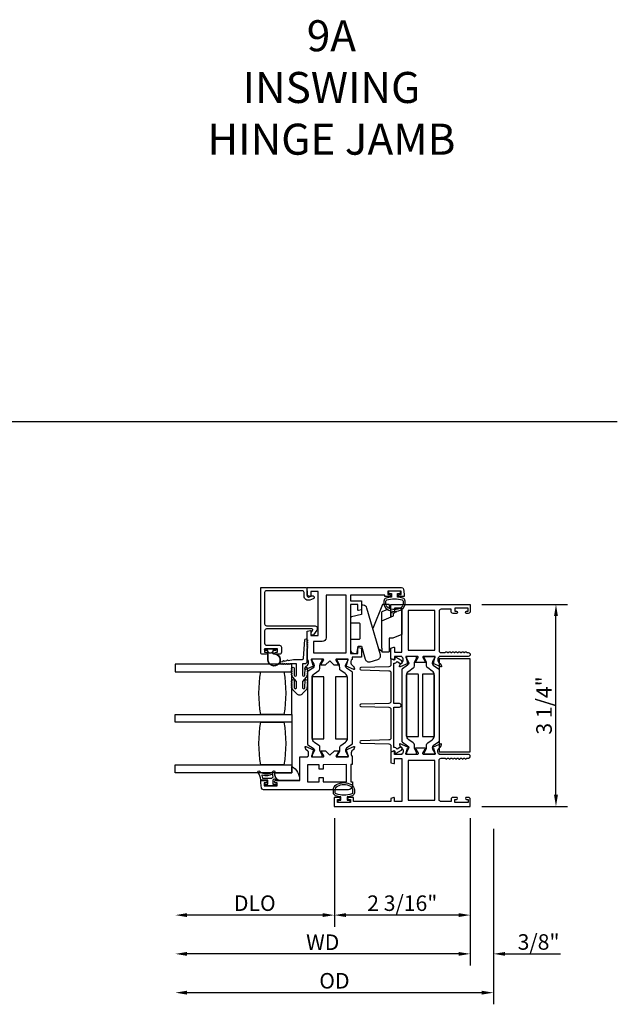
# Model space of a CAD drawing. Units: inches. Extents: x 535.7 to 632.6, y -52 to 9.4.
# Drawn here: x 619.8 to 629.5, y -39.4 to -23.5 of the extents above; entities that cross this region are included whole.
import ezdxf

# ---------------------------------------------------------------- set-up
doc = ezdxf.new("R2010")
doc.units = ezdxf.units.IN
doc.header["$MEASUREMENT"] = 0
doc.layers.get('0').update_dxf_attribs({"color": 4})
doc.layers.add('DIME', color=2, linetype='Continuous')
doc.layers.add('TEXT', color=3, linetype='Continuous')
doc.styles.get("Standard").update_dxf_attribs({"font": 'arial.ttf'})
doc.dimstyles.new('EXT_ON-OFF', dxfattribs={"dimscale": 2, "dimtxt": 0.125, "dimasz": 0.09375, "dimexe": 0.09375, "dimexo": 0.09375, "dimgap": 0.03125, "dimtad": 3, "dimdec": 5, "dimzin": 3, "dimdsep": 46, "dimlunit": 4, "dimtxsty": 'Standard', "dimcen": 0, "dimse2": 1, "dimazin": 0, "dimtfac": 1, "dimtdec": 5, "dimtofl": 0, "dimtmove": 0, "dimatfit": 0, "dimfxl": 1, "dimfrac": 2, "dimtolj": 1, "dimtzin": 3, "dimarcsym": 0})
doc.dimstyles.new('EXT_ON-ON', dxfattribs={"dimscale": 2, "dimtxt": 0.125, "dimasz": 0.09375, "dimexe": 0.09375, "dimexo": 0.09375, "dimgap": 0.03125, "dimtad": 3, "dimdec": 5, "dimzin": 3, "dimdsep": 46, "dimlunit": 4, "dimtxsty": 'Standard', "dimcen": 0, "dimazin": 0, "dimtfac": 1, "dimtdec": 5, "dimtofl": 0, "dimtmove": 0, "dimatfit": 0, "dimfxl": 1, "dimfrac": 2, "dimtolj": 1, "dimtzin": 3, "dimarcsym": 0})

# ---------------------------------------------------------------- blocks, each defined once
blk = doc.blocks.new('*D44')
at = {"layer": 'DIME', "color": 0, "lineweight": -2, "transparency": 16777216}
for p, q in [((627.279, -32.968), (628.661, -32.968)), ((628.473, -36.035), (628.473, -33.156)), ((627.279, -36.223), (628.661, -36.223))]:
    blk.add_line(p, q, dxfattribs=at)
at = {"layer": 'DIME', "color": 0, "transparency": 16777216}
for points in [[(628.442, -33.156), (628.505, -33.156), (628.473, -32.968)], [(628.442, -36.035), (628.505, -36.035), (628.473, -36.223)]]:
    blk.add_solid(points, dxfattribs=at)
at = {"layer": 'DIME', "color": 0, "transparency": 16777216, "insert": (628.281, -34.596), "char_height": 0.25, "attachment_point": 5, "rotation": 90}
blk.add_mtext('\\A1;3 1/4"', dxfattribs=at)
blk = doc.blocks.new('HINGE-IN-BOTTOM')
for p, q in [((-0.287, 0.32), (-0.349, 0.32)), ((-0.349, 0.32), (-0.349, 0.204)), ((-0.293, 0.374), (-0.34, 0.32)), ((-0.287, 0.32), (0.151, 0.32)), ((0.412, 0.31), (0.029, 0.467)), ((0.151, 0.32), (0.23, 0.132)), ((0.151, 0.32), (0.294, 0.32)), ((0.332, 0.229), (0.294, 0.32)), ((-0.287, 0.204), (-0.349, 0.204)), ((-0.349, 0.204), (-0.349, 0.202)), ((-0.349, 0.202), (-0.344, 0.202)), ((-0.128, 0.202), (-0.344, 0.202)), ((-0.128, 0.204), (-0.287, 0.204)), ((0.212, 0.175), (0.286, 0.175)), ((0.215, 0.175), (0.213, 0.173)), ((0.22, 0.17), (0.215, 0.175)), ((0.22, 0.17), (0.223, 0.17)), ((0.228, 0.175), (0.223, 0.17)), ((0.233, 0.17), (0.228, 0.175)), ((0.233, 0.17), (0.236, 0.17)), ((0.241, 0.175), (0.236, 0.17)), ((0.246, 0.17), (0.241, 0.175)), ((0.246, 0.17), (0.249, 0.17)), ((0.254, 0.175), (0.249, 0.17)), ((0.259, 0.17), (0.254, 0.175)), ((0.259, 0.17), (0.263, 0.17)), ((0.268, 0.175), (0.263, 0.17)), ((0.273, 0.17), (0.268, 0.175)), ((0.273, 0.17), (0.278, 0.17)), ((0.278, 0.17), (0.278, 0.175)), ((0.354, 0.177), (0.347, 0.192)), ((0.416, 0.202), (0.352, 0.202)), ((0.416, 0.202), (0.416, 0.306)), ((0.23, 0.132), (0.274, 0.132)), ((0.295, 0.118), (0.295, 0.088)), ((0.295, 0.088), (0.305, 0.088)), ((0.336, 0.088), (0.355, 0.088))]:
    blk.add_line(p, q)
blk.add_lwpolyline([(-0.396, 0.345), (0.357, 0.561, 0.334595), (0.402, 0.62), (0.402, 0.649), (0.387, 0.649), (0.252, 0.649), (0.213, 0.812), (0.212, 0.815, 0.347863), (0.198, 0.827), (0.118, 0.827), (0.118, 0.812), (0.118, 0.692, -0.414214), (0.103, 0.677), (-0.133, 0.677, -0.414214), (-0.149, 0.692), (-0.149, 0.812), (-0.149, 0.827), (-0.311, 0.827, 0.414214), (-0.373, 0.765), (-0.373, 0.736, 0.36781), (-0.361, 0.721), (-0.358, 0.721), (-0.256, 0.704), (-0.256, 0.649), (-0.466, 0.589, 0.414214), (-0.508, 0.512), (-0.472, 0.387, 0.414214)], format="xyb", close=True)
blk.add_lwpolyline([(0.355, 0.088), (0.355, 0), (-0.071, 0), (-0.128, 0.144), (-0.128, 0.204)])
blk.add_arc((0.411, 0.306), 0.005, 0, 67.7924)
blk = doc.blocks.new('*D53')
at = {"layer": 'DIME', "color": 0, "lineweight": -2, "transparency": 16777216}
for p, q in [((624.904, -36.41), (624.904, -38.16)), ((627.092, -36.41), (627.092, -38.16)), ((626.904, -37.973), (625.091, -37.973))]:
    blk.add_line(p, q, dxfattribs=at)
at = {"layer": 'DIME', "color": 0, "transparency": 16777216}
for points in [[(625.091, -37.942), (625.091, -38.004), (624.904, -37.973)], [(626.904, -37.942), (626.904, -38.004), (627.092, -37.973)]]:
    blk.add_solid(points, dxfattribs=at)
at = {"layer": 'DIME', "color": 0, "transparency": 16777216, "insert": (625.998, -37.781), "char_height": 0.25, "attachment_point": 5}
blk.add_mtext('\\A1;2 3/16"', dxfattribs=at)
blk = doc.blocks.new('*D54')
at = {"layer": 'DIME', "color": 0, "lineweight": -2, "transparency": 16777216}
for p, q in [((627.092, -36.41), (627.092, -38.785)), ((627.467, -36.585), (627.467, -38.785)), ((626.904, -38.598), (626.717, -38.598)), ((627.654, -38.598), (628.545, -38.598))]:
    blk.add_line(p, q, dxfattribs=at)
at = {"layer": 'DIME', "color": 0, "transparency": 16777216}
for points in [[(626.904, -38.567), (626.904, -38.629), (627.092, -38.598)], [(627.654, -38.567), (627.654, -38.629), (627.467, -38.598)]]:
    blk.add_solid(points, dxfattribs=at)
at = {"layer": 'DIME', "color": 0, "transparency": 16777216, "insert": (628.193, -38.406), "char_height": 0.25, "attachment_point": 5}
blk.add_mtext('\\A1;3/8"', dxfattribs=at)
blk = doc.blocks.new('*D55')
at = {"layer": 'DIME', "color": 0, "lineweight": -2, "transparency": 16777216}
for p, q in [((624.904, -36.41), (624.904, -38.16)), ((624.716, -37.973), (622.53, -37.973))]:
    blk.add_line(p, q, dxfattribs=at)
at = {"layer": 'DIME', "color": 0, "transparency": 16777216}
for points in [[(622.53, -37.942), (622.53, -38.004), (622.343, -37.973)], [(624.716, -37.942), (624.716, -38.004), (624.904, -37.973)]]:
    blk.add_solid(points, dxfattribs=at)
at = {"layer": 'DIME', "color": 0, "transparency": 16777216, "insert": (623.623, -37.781), "char_height": 0.25, "attachment_point": 5}
blk.add_mtext('\\A1;DLO', dxfattribs=at)
blk = doc.blocks.new('*D56')
at = {"layer": 'DIME', "color": 0, "lineweight": -2, "transparency": 16777216}
for p, q in [((627.092, -36.41), (627.092, -38.785)), ((626.904, -38.598), (622.53, -38.598))]:
    blk.add_line(p, q, dxfattribs=at)
at = {"layer": 'DIME', "color": 0, "transparency": 16777216}
for points in [[(622.53, -38.567), (622.53, -38.629), (622.343, -38.598)], [(626.904, -38.567), (626.904, -38.629), (627.092, -38.598)]]:
    blk.add_solid(points, dxfattribs=at)
at = {"layer": 'DIME', "color": 0, "transparency": 16777216, "insert": (624.717, -38.41), "char_height": 0.25, "attachment_point": 5}
blk.add_mtext('\\A1;WD', dxfattribs=at)
blk = doc.blocks.new('*D57')
at = {"layer": 'DIME', "color": 0, "lineweight": -2, "transparency": 16777216}
for p, q in [((627.467, -36.585), (627.467, -39.41)), ((627.279, -39.223), (622.53, -39.223))]:
    blk.add_line(p, q, dxfattribs=at)
at = {"layer": 'DIME', "color": 0, "transparency": 16777216}
for points in [[(622.53, -39.192), (622.53, -39.254), (622.343, -39.223)], [(627.279, -39.192), (627.279, -39.254), (627.467, -39.223)]]:
    blk.add_solid(points, dxfattribs=at)
at = {"layer": 'DIME', "color": 0, "transparency": 16777216, "insert": (624.905, -39.031), "char_height": 0.25, "attachment_point": 5}
blk.add_mtext('\\A1;OD', dxfattribs=at)

msp = doc.modelspace()

# ---------------------------------------------------------------- linework, layer by layer
msp.add_line((583.916424, -30.022319), (629.461029, -30.022319))
for points in [[(623.780155, -32.777363), (623.780155, -33.28009, 0.414213562), (623.811155, -33.31109), (624.584857, -33.31109, -0.611066569), (624.621396, -33.382356), (624.567832, -33.456869, -0.72847207), (624.531592, -33.445195), (624.531592, -33.418193), (624.554127, -33.386845, 0.611066569), (624.541948, -33.36309), (623.811155, -33.36309, 0.414213562), (623.780155, -33.39409), (623.780155, -33.59329, 0.414213562), (623.811155, -33.62429), (624.021155, -33.62429, -0.414213562), (624.052155, -33.65529), (624.052155, -33.73909, -0.414213562), (624.021155, -33.77009), (623.964655, -33.77009, -0.414213562), (623.947655, -33.75309), (623.947655, -33.75209, -0.414213562), (623.964655, -33.73509), (623.990155, -33.73509), (623.990155, -33.68509), (623.780155, -33.68509), (623.780155, -33.73509), (623.805655, -33.73509, -0.414213562), (623.822655, -33.75209), (623.822655, -33.75309, -0.414213562), (623.805655, -33.77009), (623.749155, -33.77009, -0.414213562), (623.718155, -33.73909), (623.718155, -32.694113), (624.45547, -32.694113), (624.467742, -32.760828), (624.467742, -32.833146, 0.520567051), (624.489755, -32.84856), (624.544243, -32.828728, -1), (624.562028, -32.877592), (624.507, -32.897621, -0.520567051), (624.415742, -32.833722), (624.415742, -32.777363, 0.414213562), (624.384492, -32.746113), (623.811405, -32.746113, 0.414213562)], [(625.793195, -32.806431, -0.414213562), (625.810218, -32.823408), (625.810219, -32.824408, -0.414213562), (625.793243, -32.841431), (625.717743, -32.841534), (625.717713, -32.819534), (625.163713, -32.820285), (625.163833, -32.908285), (625.340832, -32.908045), (625.341028, -33.052236), (625.292117, -33.065413, -0.493145426), (625.282036, -33.057699), (625.281917, -32.970125), (625.163917, -32.970285), (625.164985, -33.757285), (625.282985, -33.757124), (625.282866, -33.66955, -0.493145426), (625.292926, -33.661809), (625.341873, -33.674853), (625.342065, -33.816044), (625.191065, -33.816249), (625.191115, -33.853205, 0.260162543), (625.172161, -33.887275), (625.172195, -33.912275, 0.220010061), (625.186329, -33.942732), (625.215042, -33.967074, -0.133787413), (625.218612, -33.972275), (625.229878, -34.004572, -0.649042), (625.219235, -34.014587), (625.093145, -33.96181, -0.970591537), (625.098877, -33.94688), (625.100374, -33.947507), (625.122372, -33.870141, 0.796431527), (625.117107, -33.84735), (624.939407, -33.847591, 0.577350269), (624.929039, -33.865605), (624.966666, -33.930573, -1.035566093), (624.967247, -33.946553), (624.903241, -33.94664), (624.830142, -33.873739), (624.757242, -33.946838), (624.693236, -33.946925, -1.035566093), (624.693773, -33.930944), (624.731224, -33.865873, 0.577350269), (624.720807, -33.847887), (624.543107, -33.848128, 0.796431527), (624.537904, -33.870934), (624.560112, -33.94824), (624.561607, -33.947609, -0.970591537), (624.56738, -33.962524), (624.441433, -34.015642, -0.649042), (624.430764, -34.005657), (624.441941, -33.973329, -0.133787413), (624.445498, -33.968118), (624.474145, -33.943698, 0.220010061), (624.488196, -33.913203), (624.488162, -33.888203, 0.260162543), (624.469116, -33.854185), (624.4685, -33.400229), (624.517411, -33.387052, -0.493145426), (624.527492, -33.394766), (624.52759, -33.467149), (624.64559, -33.466989), (624.644628, -32.75799), (624.526628, -32.75815), (624.526728, -32.831533, -0.493145426), (624.516668, -32.839274), (624.467721, -32.82623), (624.467544, -32.69623), (625.985904, -32.69417, -0.376373349), (626.016675, -32.721082), (626.027692, -32.803893), (626.027742, -32.841113), (625.952242, -32.841215, -0.414213562), (625.935219, -32.824238), (625.935218, -32.823238, -0.414213562), (625.952195, -32.806215), (625.977695, -32.806181), (625.977627, -32.756181), (625.767627, -32.756466), (625.767695, -32.806466)], [(624.770642, -33.504819, -0.414213562), (624.708726, -33.566903), (624.568726, -33.567093), (624.568972, -33.748093), (625.094971, -33.74738), (625.093713, -32.82038), (624.769714, -32.82082)], [(625.73756, -32.867185, 0.32196088), (625.703532, -32.914578), (625.703542, -32.95641, 0.263009931), (625.754395, -33.046346, 0.13690948), (625.872783, -33.079345, 0.137839217), (625.991877, -33.045882, 0.260881074), (626.041992, -32.956368), (626.041992, -32.914537, 0.323112515), (626.007754, -32.867086, 0.051164155), (625.922742, -32.848048), (625.922742, -32.793613), (625.967742, -32.793613), (625.967742, -32.756113), (625.777742, -32.756113), (625.777742, -32.793613), (625.822742, -32.793613), (625.822742, -32.848064, 0.051273008)], [(625.73353, -32.956432), (625.73351, -32.9146, -0.322591089), (625.747161, -32.895626, -0.163180821), (625.998336, -32.895569, -0.322546067), (626.011992, -32.914537), (626.011992, -32.956368, -0.261959333), (625.975937, -33.020464, -0.280047452), (625.769567, -33.020483, -0.261761885)], [(625.872742, -33.028113), (625.872742, -33.101496, -0.493145426), (625.862672, -33.109224), (625.813742, -33.096113), (625.813742, -32.966113), (627.091742, -32.966113), (627.091742, -33.082113, -0.414213562), (627.060742, -33.113113), (627.031742, -33.113113, -1), (627.031742, -33.078113), (627.056742, -33.078113), (627.056742, -33.028113), (626.846742, -33.028113), (626.846742, -33.078113), (626.871742, -33.078113, -1), (626.871742, -33.113113), (626.815742, -33.113113, -0.414213562), (626.784742, -33.082113), (626.784742, -33.046113), (626.622742, -33.046113, 0.414213562), (626.591742, -33.077113), (626.591742, -33.713113, 0.414213562), (626.622742, -33.744113), (626.682762, -33.744113, 0.267949192), (626.695752, -33.736613, -0.577778333), (626.721742, -33.73663, 0.578206556), (626.747742, -33.73663, -0.578206556), (626.773742, -33.73663, 0.578206556), (626.799742, -33.73663, -0.578206556), (626.825742, -33.73663, 0.578206556), (626.851742, -33.73663, -0.578206556), (626.877742, -33.73663, 0.578206556), (626.903742, -33.73663, -0.578206556), (626.929742, -33.73663, 0.578206556), (626.955742, -33.73663, -0.578206556), (626.981742, -33.73663, 0.578206556), (627.007742, -33.73663, -0.577778333), (627.033733, -33.736613, 0.267949192), (627.046723, -33.744113), (627.060742, -33.744113, -1), (627.060742, -33.806113), (626.591742, -33.806113), (626.591742, -33.812069, 0.260162543), (626.572742, -33.846113), (626.572742, -33.871113, 0.220010061), (626.586834, -33.901589), (626.615515, -33.92597, -0.133787413), (626.619078, -33.931176), (626.6303, -33.963488, -0.649042), (626.619643, -33.973488), (626.493625, -33.920541, -0.970591537), (626.499377, -33.905618), (626.500874, -33.906247), (626.522976, -33.828911, 0.796431527), (626.517742, -33.806113), (626.339838, -33.806113, 0.578514409), (626.329467, -33.824149), (626.367284, -33.889126, -1.029399664), (626.367748, -33.905113), (626.214737, -33.905113, -1.029399664), (626.2152, -33.889126), (626.253018, -33.824149, 0.578514409), (626.242647, -33.806113), (626.064742, -33.806113, 0.796431527), (626.059508, -33.828911), (626.081611, -33.906247), (626.083107, -33.905618, -0.970591537), (626.08886, -33.920541), (625.962841, -33.973488, -0.649042), (625.952185, -33.963488), (625.963406, -33.931176, -0.133787413), (625.96697, -33.92597), (625.99565, -33.901589, 0.220010061), (626.009742, -33.871113), (626.009742, -33.846113, 0.260162543), (625.990742, -33.812069), (625.990742, -33.806113), (625.872742, -33.806113), (625.872742, -33.848113, -0.493145426), (625.862672, -33.85584), (625.813742, -33.84273), (625.813742, -33.670113), (625.862672, -33.657002, -0.493145426), (625.872742, -33.66473), (625.872742, -33.737113), (625.990742, -33.737113), (625.990742, -33.028113)], [(624.463326, -33.647556), (624.463326, -33.657556, -1), (624.463326, -33.677556), (624.463326, -33.898913, -0.414213562), (624.438326, -33.923913), (624.389826, -33.923913), (624.389826, -34.104913, 1), (624.429826, -34.104913), (624.431826, -33.995517, -1), (624.463826, -33.995517, -1), (624.463826, -34.015517), (624.463826, -34.025517, -1), (624.463826, -34.045517), (624.463826, -34.055517, -1), (624.463826, -34.075517), (624.463826, -34.085551, -0.920895597), (624.463823, -34.105483, -0.048905721), (624.462684, -34.11596, -1.097306537), (624.455086, -34.134367, -0.03973349), (624.449857, -34.141156), (624.389826, -34.20746), (624.389826, -34.304913, 1.073011824), (624.429628, -34.302106), (624.43183, -34.195188, -0.98975941), (624.463826, -34.195517, -1), (624.463826, -34.215517), (624.463826, -34.225517, -1), (624.463826, -34.245517), (624.463826, -34.255517, -1), (624.463826, -34.275517), (624.463826, -34.288342, -1.005463325), (624.463717, -34.308342, -0.029733932), (624.46293, -34.31471, -1.097306535), (624.455768, -34.333292, -0.045641472), (624.449857, -34.341156), (624.387063, -34.410512, -0.443586968), (624.299589, -34.410512), (624.236796, -34.341156, -0.045641472), (624.230884, -34.333292, -1.097306535), (624.223722, -34.31471, -0.029733932), (624.222935, -34.308342, -1.005463325), (624.222826, -34.288342), (624.222826, -34.275517, -1), (624.222826, -34.255517), (624.222826, -34.245517, -1), (624.222826, -34.225517), (624.222826, -34.215517, -1), (624.222826, -34.195517, -0.98975941), (624.254823, -34.195188), (624.257024, -34.302106, 1.073011824), (624.296826, -34.304913), (624.296826, -34.20746), (624.236796, -34.141156, -0.03973349), (624.231567, -34.134367, -1.097306537), (624.223968, -34.11596, -0.048905721), (624.222829, -34.105483, -0.920895597), (624.222826, -34.085551), (624.222826, -34.075517, -1), (624.222826, -34.055517), (624.222826, -34.045517, -1), (624.222826, -34.025517), (624.222826, -34.015517, -1), (624.222826, -33.995517, -1), (624.254826, -33.995517), (624.256826, -34.104913, 1), (624.296826, -34.104913), (624.296826, -33.923913), (624.187287, -33.923913, -1), (624.167287, -33.923913), (624.157287, -33.923913, -1), (624.137287, -33.923913), (624.127287, -33.923913, -1), (624.107287, -33.923913), (624.097287, -33.923913, -1), (624.077287, -33.923913), (624.067287, -33.923913, -1), (624.047287, -33.923913, -0.908522655), (624.04424, -33.892206), (624.079582, -33.885351, -1), (624.099216, -33.881543), (624.140448, -33.873546, -1), (624.160082, -33.869738), (624.246826, -33.852913), (624.389826, -33.852913, 0.414213562), (624.409826, -33.832913), (624.431326, -33.537556, -1), (624.463326, -33.537556, -1), (624.463326, -33.557556), (624.463326, -33.567556, -1), (624.463326, -33.587556), (624.463326, -33.597556, -1), (624.463326, -33.617556), (624.463326, -33.627556, -1)], [(623.790155, -33.70909, -0.414213562), (623.780155, -33.69909), (623.780155, -33.69509, -0.414213562), (623.790155, -33.68509), (623.957155, -33.68509, -0.414213562), (623.967155, -33.69509), (623.967155, -33.69909, -0.414213562), (623.957155, -33.70909), (623.913655, -33.70909), (623.913655, -33.722948, -0.020317864), (623.913622, -33.723759), (623.913622, -33.7452, 0.427095101), (623.929278, -33.760185, -2.490980795), (623.833655, -33.86009), (623.833655, -33.70909)], [(623.929497, -33.765181, -2.490980795), (623.838655, -33.86009), (623.838655, -33.73209), (623.848726, -33.742161, 0.198912367), (623.855797, -33.74509), (623.891512, -33.74509, 0.198912367), (623.898583, -33.742161), (623.908622, -33.732123), (623.908622, -33.7452, 0.427095101)], [(624.670778, -33.952508, -0.131652498), (624.677076, -33.928877), (624.707096, -33.876717, 0.131652498), (624.708145, -33.872779), (624.708134, -33.864653, 0.414213562), (624.692365, -33.848926), (624.558507, -33.849108, 0.414213562), (624.542781, -33.864877), (624.542792, -33.873003, 0.131652498), (624.543852, -33.876939), (624.574014, -33.929017, -0.131652498), (624.580375, -33.95263), (624.580378, -33.955048, -0.248325117), (624.563241, -33.987532), (624.477988, -34.045675, 0.248325117), (624.469397, -34.061959), (624.470957, -35.211297, 0.248325117), (624.479592, -35.227558), (624.565002, -35.285469, -0.248325117), (624.582228, -35.317907), (624.582231, -35.320324, -0.131652498), (624.575934, -35.343955), (624.545913, -35.396115, 0.131652498), (624.544864, -35.400053), (624.544875, -35.40818, 0.414213562), (624.560644, -35.423906), (624.694502, -35.423724, 0.414213562), (624.710229, -35.407955), (624.710218, -35.399829, 0.131652498), (624.709157, -35.395893), (624.678996, -35.343815, -0.131652498), (624.672634, -35.320202), (624.672568, -35.271497, 0.248325117), (624.655455, -35.23927), (624.582188, -35.189592, -0.248325117), (624.547523, -35.124313), (624.546199, -34.148735, -0.248325117), (624.580687, -34.083362), (624.653819, -34.033486, 0.248325117), (624.670844, -34.001213)], [(625.081976, -35.317229), (625.081979, -35.319646, 0.131652498), (625.08834, -35.34326), (625.118502, -35.395338, -0.131652498), (625.119562, -35.399273), (625.119573, -35.4074, -0.414213562), (625.103847, -35.423169), (624.969989, -35.423351, -0.414213562), (624.954219, -35.407624), (624.954208, -35.399498, -0.131652498), (624.955258, -35.395559), (624.985278, -35.343399, 0.131652498), (624.991576, -35.319769), (624.99151, -35.271064, -0.248325117), (625.008535, -35.238791), (625.081667, -35.188915, 0.248325117), (625.116155, -35.123541), (625.114831, -34.147964, 0.248325117), (625.080166, -34.082684), (625.006899, -34.033007, -0.248325117), (624.989786, -34.00078), (624.98972, -33.952075, 0.131652498), (624.983358, -33.928462), (624.953197, -33.876383, -0.131652498), (624.952136, -33.872448), (624.952125, -33.864321, -0.414213562), (624.967852, -33.848552), (625.10171, -33.84837, -0.414213562), (625.117479, -33.864097), (625.11749, -33.872223, -0.131652498), (625.116441, -33.876162), (625.08642, -33.928322, 0.131652498), (625.080123, -33.951952), (625.080126, -33.954369, 0.248325117), (625.097352, -33.986807), (625.182762, -34.044719, -0.248325117), (625.191397, -34.060979), (625.192956, -35.210318, -0.248325117), (625.184366, -35.226601), (625.099113, -35.284744, 0.248325117)], [(625.813742, -35.328101, 0.544901729), (625.827864, -35.337212), (625.855753, -35.324594, -0.544901729), (625.878348, -35.339172), (625.878348, -35.348877, 0.577350269), (625.902348, -35.362734), (625.985954, -35.314464, 1), (625.960954, -35.271163), (625.914101, -35.298213, 0.22366784), (625.863742, -35.273186), (625.863742, -34.620887), (625.953954, -34.620887, 1), (625.953954, -34.565887), (625.863742, -34.565887), (625.863742, -33.913588, 0.22366784), (625.914101, -33.888562), (625.960954, -33.915612, 1), (625.985954, -33.87231), (625.902348, -33.824041, 0.577350269), (625.878348, -33.837897), (625.878348, -33.847603, -0.544901729), (625.855753, -33.86218), (625.827864, -33.849562, 0.544901729), (625.813742, -33.858673), (625.813742, -33.94159, -0.406789749), (625.78353, -33.97258), (625.333234, -33.984025, 0.974833981), (625.333231, -34.024012), (625.783535, -34.035524, -0.406747504), (625.813742, -34.066513), (625.813742, -34.530958, -0.406789749), (625.78353, -34.561948), (625.333234, -34.573394, 0.974833981), (625.333231, -34.613381), (625.783535, -34.624892, -0.406747504), (625.813742, -34.655882), (625.813742, -35.120261, -0.406747504), (625.783535, -35.151251), (625.333231, -35.162762, 0.974833981), (625.333234, -35.202749), (625.78353, -35.214195, -0.406789749), (625.813742, -35.245185)], [(626.084687, -35.243482, -0.248325117), (626.101868, -35.275943), (626.101868, -35.278361, -0.131652498), (626.095539, -35.301983), (626.065448, -35.354102, 0.131652498), (626.064393, -35.358039), (626.064393, -35.366165, 0.414213562), (626.080141, -35.381913), (626.213999, -35.381913, 0.414213562), (626.229747, -35.366165), (626.229747, -35.358039, 0.131652498), (626.228692, -35.354102), (626.198601, -35.301983, -0.131652498), (626.192271, -35.278361), (626.192271, -35.229656, 0.248325117), (626.175202, -35.197406), (626.102003, -35.147629, -0.248325117), (626.067426, -35.082302), (626.067426, -34.106724, -0.248325117), (626.102003, -34.041397), (626.175202, -33.99162, 0.248325117), (626.192271, -33.95937), (626.192271, -33.910665, -0.131652498), (626.198601, -33.887043), (626.228692, -33.834924, 0.131652498), (626.229747, -33.830987), (626.229747, -33.822861, 0.414213562), (626.213999, -33.807113), (626.080141, -33.807113, 0.414213562), (626.064393, -33.822861), (626.064393, -33.830987, 0.131652498), (626.065448, -33.834924), (626.095539, -33.887043, -0.131652498), (626.101868, -33.910665), (626.101868, -33.913083, -0.248325117), (626.084687, -33.945544), (625.999355, -34.003571, 0.248325117), (625.990742, -34.019843), (625.990742, -35.169183, 0.248325117), (625.999355, -35.185455)], [(626.480616, -35.275943), (626.480616, -35.278361, 0.131652498), (626.486946, -35.301983), (626.517037, -35.354102, -0.131652498), (626.518092, -35.358039), (626.518092, -35.366165, -0.414213562), (626.502344, -35.381913), (626.368486, -35.381913, -0.414213562), (626.352738, -35.366165), (626.352738, -35.358039, -0.131652498), (626.353793, -35.354102), (626.383884, -35.301983, 0.131652498), (626.390213, -35.278361), (626.390213, -35.229656, -0.248325117), (626.407283, -35.197406), (626.480482, -35.147629, 0.248325117), (626.515059, -35.082302), (626.515059, -34.106724, 0.248325117), (626.480482, -34.041397), (626.407283, -33.99162, -0.248325117), (626.390213, -33.95937), (626.390213, -33.910665, 0.131652498), (626.383884, -33.887043), (626.353793, -33.834924, -0.131652498), (626.352738, -33.830987), (626.352738, -33.822861, -0.414213562), (626.368486, -33.807113), (626.502344, -33.807113, -0.414213562), (626.518092, -33.822861), (626.518092, -33.830987, -0.131652498), (626.517037, -33.834924), (626.486946, -33.887043, 0.131652498), (626.480616, -33.910665), (626.480616, -33.913083, 0.248325117), (626.497798, -33.945544), (626.58313, -34.003571, -0.248325117), (626.591742, -34.019843), (626.591742, -35.169183, -0.248325117), (626.58313, -35.185455), (626.497798, -35.243482, 0.248325117)], [(624.092742, -34.741413), (623.717742, -34.741413, -0.082211787), (623.717742, -34.053913), (624.092742, -34.053913, -0.082211787)], [(624.092742, -35.553913), (623.717742, -35.553913, -0.082211787), (623.717742, -34.866413), (624.092742, -34.866413, -0.082211787)], [(627.031242, -36.075913, 0.414213562), (627.014242, -36.092913), (627.014242, -36.093913, 0.414213562), (627.031242, -36.110913), (627.056742, -36.110913), (627.056742, -36.160913), (626.846742, -36.160913), (626.846742, -36.110913), (626.872242, -36.110913, 0.414213562), (626.889242, -36.093913), (626.889242, -36.092913, 0.414213562), (626.872242, -36.075913), (626.815742, -36.075913, 0.414213562), (626.784742, -36.106913), (626.784742, -36.142913), (626.622742, -36.142913, -0.414213562), (626.591742, -36.111913), (626.591742, -35.475913, -0.414213562), (626.622742, -35.444913), (626.682742, -35.444913, -0.267777469), (626.695757, -35.452421, 0.576923077), (626.721728, -35.452421, -0.576923077), (626.747757, -35.452421, 0.576923077), (626.773728, -35.452421, -0.576923077), (626.799757, -35.452421, 0.576923077), (626.825728, -35.452421, -0.576923077), (626.851757, -35.452421, 0.577869015), (626.877749, -35.452384, -0.582673179), (626.90365, -35.452534, 0.586543617), (626.929834, -35.452534, -0.582673179), (626.955735, -35.452384, 0.577869015), (626.981728, -35.452421, -0.576923077), (627.007757, -35.452421, 0.577869015), (627.033749, -35.452384, -0.268537908), (627.046657, -35.444913), (627.060742, -35.444913, 1), (627.060742, -35.382913), (626.591742, -35.382913), (626.591742, -35.376957, -0.260162543), (626.572742, -35.342913), (626.572742, -35.317913, -0.220010061), (626.586834, -35.287437), (626.615515, -35.263056, 0.133787413), (626.619078, -35.25785), (626.6303, -35.225537, 0.649042), (626.619643, -35.215538), (626.493625, -35.268485, 0.970591537), (626.499377, -35.283407), (626.500874, -35.282779), (626.522976, -35.360115, -0.796431527), (626.517742, -35.382913), (626.339898, -35.382913, -0.580087864), (626.329556, -35.364828), (626.367748, -35.299913, 0.999666368), (626.367742, -35.283913), (626.214737, -35.283913, 1.000000065), (626.214737, -35.299913), (626.252929, -35.364828, -0.580087864), (626.242586, -35.382913), (626.064742, -35.382913, -0.796431527), (626.059508, -35.360115), (626.081611, -35.282779), (626.083107, -35.283407, 0.970591537), (626.08886, -35.268485), (625.962841, -35.215538, 0.649042), (625.952185, -35.225537), (625.963406, -35.25785, 0.133787413), (625.96697, -35.263056), (625.99565, -35.287437, -0.220010061), (626.009742, -35.317913), (626.009742, -35.342913, -0.260162543), (625.990742, -35.376957), (625.990742, -35.382913), (625.872742, -35.382913), (625.872742, -35.340913, 0.493145426), (625.862672, -35.333186), (625.813742, -35.346296), (625.813742, -35.518913), (625.862672, -35.532024, 0.493145426), (625.872742, -35.524296), (625.872742, -35.451913), (625.990742, -35.451913), (625.990742, -36.142913), (625.872742, -36.142913), (625.872742, -36.08753, 0.493145426), (625.862672, -36.079802), (625.813742, -36.092913), (625.813742, -36.142913), (625.213742, -36.142913), (625.213742, -36.075913), (625.138242, -36.075913, 0.414213562), (625.121242, -36.092913), (625.121242, -36.093913, 0.414213562), (625.138242, -36.110913), (625.163742, -36.110913), (625.163742, -36.160913), (624.953742, -36.160913), (624.953742, -36.110913), (624.979242, -36.110913, 0.414213562), (624.996242, -36.093913), (624.996242, -36.092913, 0.414213562), (624.979242, -36.075913), (624.903742, -36.075913), (624.903742, -36.222913), (627.091742, -36.222913), (627.091742, -36.106913, 0.414213562), (627.060742, -36.075913)], [(623.98188, -35.891692), (623.981812, -35.841692), (623.954312, -35.841729, -0.414213562), (623.939292, -35.82675), (623.939285, -35.82175, -0.414213562), (623.954265, -35.806729), (624.346764, -35.806197), (624.346247, -35.425197), (624.471247, -35.425027), (624.471239, -35.419072, 0.260162543), (624.490193, -35.385002), (624.490159, -35.360002, 0.220010061), (624.476025, -35.329545), (624.447312, -35.305203, -0.140900005), (624.443636, -35.299683), (624.433406, -35.267491, -0.639164974), (624.444119, -35.257689), (624.569302, -35.310085, -1.074137671), (624.562105, -35.32433), (624.539982, -35.402136, 0.796431527), (624.545247, -35.424927), (624.722947, -35.424686, 0.577350269), (624.733315, -35.406672), (624.695688, -35.341703, -1.035566093), (624.695107, -35.325724), (624.759113, -35.325637), (624.832212, -35.398538), (624.905112, -35.325439), (624.969118, -35.325352, -1.035566093), (624.968581, -35.341333), (624.93113, -35.406403, 0.577350269), (624.941547, -35.424389), (625.119247, -35.424148, 0.796431527), (625.12445, -35.401343), (625.102116, -35.323597, -1.074137671), (625.09488, -35.309372), (625.21992, -35.256636, -0.639164974), (625.23066, -35.266409), (625.220518, -35.298629, -0.140900005), (625.216856, -35.304158), (625.188209, -35.328579, 0.220010061), (625.174158, -35.359074), (625.174192, -35.384074, 0.260162543), (625.193238, -35.418092), (625.193416, -35.549048), (625.167416, -35.549083), (625.167793, -35.827083), (625.193793, -35.827047), (625.193879, -35.890047, -0.414213562), (625.131963, -35.952131), (623.763896, -35.953988, -0.376373349), (623.733124, -35.927076), (623.721812, -35.842045), (623.721765, -35.807045), (623.799265, -35.80694, -0.414213562), (623.814285, -35.821919), (623.814292, -35.826919, -0.414213562), (623.799312, -35.84194), (623.771812, -35.841977), (623.77188, -35.891977)], [(623.960242, -35.888913), (623.785242, -35.888913, -0.414213562), (623.777742, -35.881413), (623.777742, -35.871413, -0.414213562), (623.785242, -35.863913), (623.832742, -35.863913), (623.832742, -35.806413, 0.414213562), (623.825242, -35.798913), (623.724988, -35.798913, -0.404134866), (623.717492, -35.791672, 0.153662796), (623.675557, -35.672924, -0.92973511), (623.698106, -35.653258, 0.411522634), (623.919991, -35.653258, -0.748544646), (623.945191, -35.667167, 0.24284164), (623.974422, -35.778038, -1), (623.955864, -35.794788, -0.021496193), (623.947645, -35.784856, 0.53117367), (623.922824, -35.786198, -0.065183751), (623.912742, -35.798913), (623.912742, -35.863913), (623.960242, -35.863913, -0.414213562), (623.967742, -35.871413), (623.967742, -35.881413, -0.414213562)], [(624.217742, -35.678913), (624.217742, -35.578291, -0.294071502), (624.342356, -35.803913), (624.009687, -35.803913, -0.307398726), (623.945691, -35.678913)], [(623.918347, -35.752388, 0.39827727), (623.921133, -35.746103, -0.065842372), (623.912684, -35.706345, 0.556275462), (623.905139, -35.702439, -0.230141559), (623.741704, -35.71641, 0.63449813), (623.735169, -35.722667, -0.045072109), (623.745153, -35.764628, 0.372778779), (623.750101, -35.768913), (623.895688, -35.768913, 0.236067977), (623.899688, -35.766913, -0.133715046)], [(624.92356, -36.049841, -0.32196088), (624.889532, -36.002448), (624.889542, -35.960616, -0.263009931), (624.940395, -35.87068, -0.13690948), (625.058783, -35.837681, -0.137839217), (625.177877, -35.871144, -0.260881074), (625.227992, -35.960658), (625.227992, -36.002489, -0.323112515), (625.193754, -36.04994, -0.051164155), (625.108742, -36.068977), (625.108742, -36.123413), (625.153742, -36.123413), (625.153742, -36.160913), (624.963742, -36.160913), (624.963742, -36.123413), (625.008742, -36.123413), (625.008742, -36.068962, -0.051273008)], [(625.161937, -35.896562, -0.261959333), (625.197992, -35.960658), (625.197992, -36.002489, -0.322546067), (625.184336, -36.021457, -0.163180821), (624.933161, -36.0214, -0.322591089), (624.91951, -36.002426), (624.91953, -35.960594, -0.261761885), (624.955567, -35.896543, -0.280047452)]]:
    msp.add_lwpolyline(points, format="xyb", close=True)
for points in [[(626.521742, -33.706113), (626.521742, -33.066113), (626.090742, -33.066113), (626.090742, -33.706113)], [(627.091742, -35.344513), (627.091742, -33.844513), (626.591742, -33.844513), (626.591742, -35.344513)], [(626.068375, -34.094194), (626.068375, -35.094513), (626.257175, -35.094513), (626.257175, -34.094513), (626.256375, -34.094513), (626.256375, -34.093513), (626.068488, -34.093513)], [(626.513997, -34.093513), (626.326109, -34.093513), (626.326109, -34.094513), (626.325309, -34.094513), (626.325309, -35.094513), (626.514109, -35.094513), (626.514109, -34.094194)], [(624.548198, -34.134194), (624.548198, -35.134513), (624.736998, -35.134513), (624.736998, -34.134513), (624.736198, -34.134513), (624.736198, -34.133113), (624.548379, -34.133113)], [(625.113588, -34.134113), (624.925601, -34.134113), (624.925601, -34.134513), (624.924801, -34.134513), (624.924801, -35.134513), (625.113601, -35.134513), (625.113601, -34.134194)], [(626.090742, -36.122913), (626.521742, -36.122913), (626.521742, -35.482913), (626.090742, -35.482913)], [(624.660696, -35.755771), (624.722696, -35.755687), (624.722794, -35.827686), (625.097793, -35.827178), (625.097416, -35.549178), (624.722417, -35.549687), (624.722514, -35.621687), (624.660514, -35.621771), (624.660417, -35.549771), (624.471417, -35.550027), (624.471794, -35.828027), (624.660794, -35.827771)]]:
    msp.add_lwpolyline(points, close=True)
for points in [[(624.217742, -34.741236), (624.217742, -33.928913), (622.342742, -33.928913), (622.342742, -34.053736), (624.217742, -34.053736)], [(624.217742, -34.866236), (622.342742, -34.866236), (622.342742, -34.741236), (624.217742, -34.741236), (624.217742, -35.678913), (622.342742, -35.678913), (622.342742, -35.553736), (624.217742, -35.553736)]]:
    msp.add_lwpolyline(points)

# ---------------------------------------------------------------- block references
at = {"rotation": 90.00000000000001}
msp.add_blockref('HINGE-IN-BOTTOM', (625.990742, -33.382613), dxfattribs=at)

# ---------------------------------------------------------------- texts
at = {"layer": 'TEXT', "insert": (624.856689, -23.555122), "char_height": 0.5, "width": 4.26909959, "attachment_point": 2}
msp.add_mtext('9A\\PINSWING\\PHINGE JAMB', dxfattribs=at)

# ---------------------------------------------------------------- dimensions: what is measured, and where the dimension line sits
at = {"layer": 'DIME'}
dim = msp.add_linear_dim(base=(628.473328, -32.968115), p1=(627.091742, -36.222913), p2=(627.091742, -32.968115), angle=90, dimstyle='EXT_ON-ON', dxfattribs=at)
dim.commit()
dim.dimension.update_dxf_attribs({"geometry": '*D44', "text_midpoint": (628.28148, -34.595514)})
for base, p1, text, picture, middle in [((622.342742, -37.972913), (624.903742, -36.222913), 'DLO', '*D55', (623.623242, -37.781064)), ((622.342742, -38.597913), (627.091742, -36.222913), 'WD', '*D56', (624.717242, -38.410413)), ((622.342742, -39.222913), (627.466742, -36.397041), 'OD', '*D57', (624.904742, -39.031064))]:
    dim = msp.add_linear_dim(base=base, p1=p1, p2=(622.342742, -35.678113), text=text, dimstyle='EXT_ON-OFF', dxfattribs=at)
    dim.commit()
    dim.dimension.update_dxf_attribs({"geometry": picture, "text_midpoint": middle})
for base, p2, picture, middle in [((624.903742, -37.972913), (624.903742, -36.222913), '*D53', (625.997742, -37.781064)), ((627.466742, -38.597913), (627.466742, -36.397041), '*D54', (628.193465, -38.406064))]:
    dim = msp.add_linear_dim(base=base, p1=(627.091742, -36.222913), p2=p2, dimstyle='EXT_ON-ON', dxfattribs=at)
    dim.commit()
    dim.dimension.update_dxf_attribs({"geometry": picture, "text_midpoint": middle})

doc.saveas('drawing.dxf')
